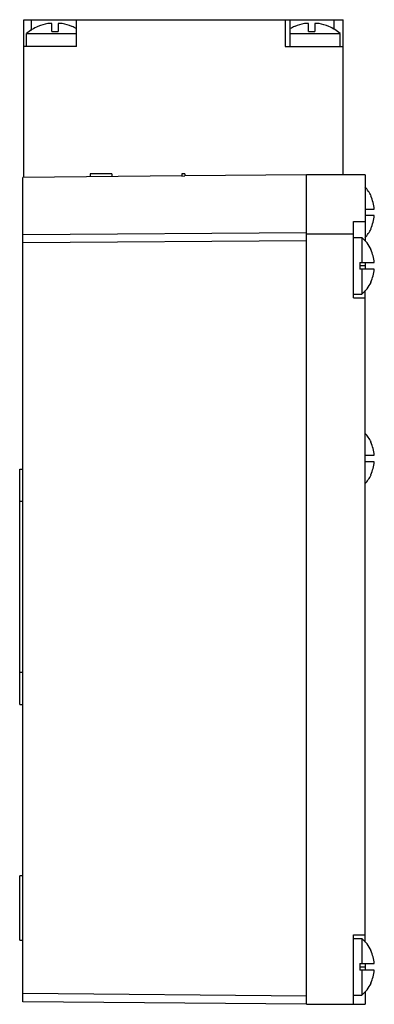
# Model space of a CAD drawing. Units: millimetres. Extents: x 22.7 to 55.8, y 7.7 to 99.7.
import ezdxf

# ---------------------------------------------------------------- set-up
doc = ezdxf.new("R2010")
doc.units = ezdxf.units.MM
doc.header["$LTSCALE"] = 7.049754
doc.layers.get('0').update_dxf_attribs({"linetype": 'CONTINUOUS'})

msp = doc.modelspace()

# ---------------------------------------------------------------- linework, layer by layer
at = {"color": 7}
for p, q in [((23.027, 85.013), (23.027, 99.744)), ((23.027, 99.744), (52.877, 99.744)), ((23.716, 99.744), (23.716, 98.747)), ((25.652, 99.374), (25.271, 99.374)), ((25.652, 98.644), (25.652, 99.374)), ((26.252, 99.374), (26.252, 98.644)), ((26.633, 99.374), (26.252, 99.374)), ((27.952, 97.244), (27.952, 99.744)), ((47.469, 99.744), (47.469, 97.244)), ((47.952, 97.244), (47.952, 99.744)), ((49.652, 99.374), (49.271, 99.374)), ((49.652, 98.644), (49.652, 99.374)), ((50.252, 99.374), (50.252, 98.644)), ((50.633, 99.374), (50.252, 99.374)), ((52.056, 98.831), (52.056, 99.744)), ((52.877, 85.244), (52.877, 99.744)), ((23.302, 97.244), (23.302, 98.444)), ((23.302, 98.444), (27.952, 98.444)), ((24.364, 99.104), (24.352, 99.111)), ((25.652, 98.644), (26.252, 98.644)), ((27.552, 99.111), (27.54, 99.104)), ((47.952, 98.444), (52.602, 98.444)), ((48.364, 99.104), (48.352, 99.111)), ((49.652, 98.644), (50.252, 98.644)), ((51.552, 99.111), (51.54, 99.104)), ((52.602, 97.244), (52.602, 98.444)), ((27.952, 97.244), (23.027, 97.244)), ((47.469, 97.244), (52.877, 97.244)), ((37.802, 85.142), (22.952, 85.013)), ((22.952, 7.975), (22.952, 85.013)), ((29.252, 85.344), (29.252, 85.068)), ((31.252, 85.344), (29.252, 85.344)), ((31.252, 85.344), (31.252, 85.085)), ((37.802, 85.344), (37.802, 85.136)), ((38.102, 85.344), (37.802, 85.344)), ((37.802, 85.136), (38.102, 85.139)), ((38.102, 85.344), (38.102, 85.139)), ((49.452, 85.244), (38.102, 85.145)), ((49.452, 7.744), (49.452, 85.244)), ((54.952, 85.244), (49.452, 85.244)), ((54.952, 85.244), (54.952, 79.037)), ((55.467, 83.259), (55.494, 83.286)), ((54.952, 82.044), (55.803, 82.044)), ((55.803, 81.444), (54.952, 81.444)), ((53.852, 73.744), (53.852, 80.882)), ((53.852, 80.882), (54.952, 80.882)), ((55.494, 80.202), (55.467, 80.229)), ((22.952, 79.672), (49.452, 79.865)), ((49.452, 79.744), (53.852, 79.744)), ((53.852, 79.394), (54.638, 79.394)), ((54.638, 79.394), (54.638, 77.044)), ((49.452, 79.078), (22.952, 78.885)), ((55.467, 78.259), (55.494, 78.286)), ((54.452, 77.044), (54.452, 76.444)), ((54.452, 77.044), (55.803, 77.044)), ((54.952, 76.744), (54.452, 76.744)), ((55.803, 76.444), (54.452, 76.444)), ((54.638, 76.444), (54.638, 74.094)), ((54.952, 77.044), (54.952, 76.444)), ((55.494, 75.202), (55.467, 75.229)), ((53.852, 74.094), (54.638, 74.094)), ((53.852, 73.744), (54.952, 73.744)), ((54.952, 13.537), (54.952, 74.451)), ((55.467, 60.259), (55.494, 60.286)), ((54.952, 59.044), (55.803, 59.044)), ((55.803, 58.444), (54.952, 58.444)), ((22.652, 35.744), (22.652, 57.744)), ((22.652, 57.744), (22.952, 57.744)), ((55.494, 57.202), (55.467, 57.229)), ((22.652, 54.744), (22.952, 54.744)), ((22.952, 38.744), (22.652, 38.744)), ((22.652, 35.744), (22.952, 35.744)), ((22.952, 19.744), (22.652, 19.744)), ((22.652, 13.744), (22.652, 19.744)), ((53.852, 14.244), (54.952, 14.244)), ((53.852, 7.744), (53.852, 14.244)), ((53.852, 13.894), (54.638, 13.894)), ((54.638, 13.894), (54.638, 11.544)), ((22.652, 13.744), (22.952, 13.744)), ((55.467, 12.759), (55.494, 12.786)), ((54.452, 11.544), (55.803, 11.544)), ((54.452, 11.544), (54.452, 10.944)), ((54.452, 11.244), (54.952, 11.244)), ((54.952, 11.544), (54.952, 10.944)), ((55.803, 10.944), (54.452, 10.944)), ((54.638, 10.944), (54.638, 8.594)), ((55.494, 9.702), (55.467, 9.729)), ((22.952, 8.775), (49.452, 8.544)), ((53.852, 8.594), (54.638, 8.594)), ((54.952, 8.951), (54.952, 7.744)), ((49.452, 7.744), (22.952, 7.975)), ((49.452, 7.744), (54.952, 7.744))]:
    msp.add_line(p, q, dxfattribs=at)
for centre, radius, start, end in [((25.952, 95.433), 4, 99.79681, 113.39387), ((25.952, 95.433), 4, 66.60613, 80.20319), ((49.952, 95.433), 4, 99.79681, 113.39387), ((49.952, 95.433), 4, 66.60613, 80.20319), ((25.952, 95.433), 4.011, 113.50807, 131.34885), ((25.952, 95.433), 4.011, 60.0841, 66.49193), ((49.952, 95.433), 4.011, 113.50807, 119.94351), ((49.952, 95.433), 4.011, 48.65115, 66.49193), ((52.352, 81.744), 3.5, 26.14049, 42.70825), ((52.352, 81.744), 3.464, 4.96818, 25.93754), ((52.352, 81.744), 3.464, 334.06246, 355.03182), ((52.352, 81.744), 3.5, 317.29175, 333.85951), ((52.352, 76.744), 3.5, 26.14049, 49.21296), ((52.352, 76.744), 3.464, 4.96818, 25.93754), ((52.352, 76.744), 3.464, 334.06246, 355.03182), ((52.352, 76.744), 3.5, 310.78704, 333.85951), ((52.352, 58.744), 3.5, 26.14049, 42.70825), ((52.352, 58.744), 3.464, 4.96818, 25.93754), ((52.352, 58.744), 3.464, 334.06246, 355.03182), ((52.352, 58.744), 3.5, 317.29175, 333.85951), ((52.352, 11.244), 3.5, 26.14049, 49.21296), ((52.352, 11.244), 3.464, 4.96818, 25.93754), ((52.352, 11.244), 3.464, 334.06246, 355.03182), ((52.352, 11.244), 3.5, 310.78704, 333.85951)]:
    msp.add_arc(centre, radius, start, end, dxfattribs=at)

doc.saveas('drawing.dxf')
